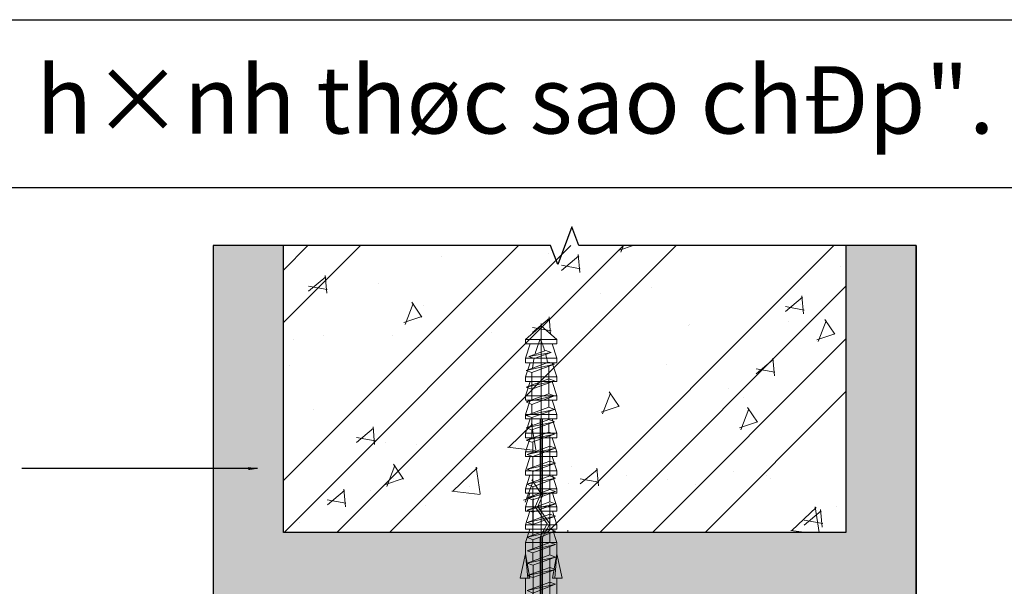
# Model space of a CAD drawing. Units: millimetres. Extents: x 21134 to 108035, y -4227 to -2522.
# Drawn here: x 102727 to 102937, y -2643 to -2522 of the extents above; entities that cross this region are included whole.
import ezdxf
from ezdxf.enums import TextEntityAlignment as Align

# ---------------------------------------------------------------- set-up
doc = ezdxf.new("R2010")
doc.units = ezdxf.units.MM
doc.layers.add('DIM', color=12, linetype='Continuous')
for name, color, linetype, lineweight in [('EW01_Dimension', 140, 'Continuous', 15), ('EW14_Accessories_Hatch', 33, 'Continuous', 9), ('EW44_Concrete', 16, 'Continuous', 30), ('EW45_Concrete_Hatch', 9, 'Continuous', 13), ('Hacth', 8, 'Continuous', 9), ('hatch-EW', 8, 'Continuous', 0), ('hatch-EW @ 1', 8, 'Continuous', 0), ('Logo', 253, 'Continuous', 15), ('nep', 4, 'Continuous', 30), ('Text - khung ten', 7, 'Continuous', 18)]:
    doc.layers.add(name, color=color, linetype=linetype, lineweight=lineweight)
doc.styles.add('@hai text dim', font='VHAVAN.TTF')
doc.styles.add('nghieng', font='VNTIME.TTF', dxfattribs={"oblique": 15})
doc.styles.add('style2', font='vn_vni.shx', dxfattribs={"width": 0.6})
doc.styles.add('ten', font='VHHELS.TTF')
doc.dimstyles.new('1-1 model', dxfattribs={"dimtxt": 8, "dimasz": 2, "dimexe": 0.8, "dimexo": 0.8, "dimgap": 0.8, "dimtad": 1, "dimtoh": 1, "dimdec": 0, "dimzin": 12, "dimdsep": 46, "dimtxsty": 'style2', "dimblk": 'OBLIQUE', "dimcen": 0, "dimdle": 0.8, "dimclrd": 256, "dimclre": 256, "dimclrt": 2, "dimadec": 0, "dimazin": 0, "dimtfac": 1, "dimtdec": 0, "dimtix": 1, "dimtofl": 0, "dimtmove": 0, "dimatfit": 3, "dimfxl": 1, "dimtolj": 1, "dimtzin": 0, "dimlwd": -1, "dimlwe": -1, "dimarcsym": 0})

# ---------------------------------------------------------------- blocks, each defined once
blk = doc.blocks.new('khungtennhadanA4')
at = {"layer": 'Defpoints', "color": 252}
blk.add_lwpolyline([(74852.1402244396, 16365.92598035136), (94852.1402244396, 16365.92598035136), (94852.1402244396, -11919.78830536261), (74852.1402244396, -11919.78830536261)], close=True, dxfattribs=at)
at = {"layer": 'nep'}
blk.add_lwpolyline([(94737.94188967398, 15762.87893843606), (94737.94188967398, -11803.6331960989), (75301.84552727251, -11803.63319609891), (75301.84552727251, 15762.87893843606)], close=True, dxfattribs=at)
at = {"layer": 'Logo', "color": 1, "ltscale": 100000, "style": 'ten'}
for tag, p in [('KHC', (84780.45840563564, -4052.393300192489)), ('SL', (87246.71205543584, -4052.393300192489)), ('TKLAN', (89802.241862439, -4052.393300192489))]:
    blk.add_attdef(tag, p, '', height=410.51676818008, dxfattribs=at)
at = {"layer": 'Logo', "ltscale": 100000, "style": 'ten'}
blk.add_attdef('MASP', (93415.28174931633, -11690.42211596749), '', height=392.2406735440923, dxfattribs=at)
at = {"layer": 'Text - khung ten', "color": 1, "ltscale": 100000, "style": 'nghieng', "oblique": 15}
blk.add_text('"§©y lµ thiÕt kÕ b¶n quyÒn cña EUROWINDOW. Nghiªm cÊm mäi h×nh thøc sao chÐp".', height=241.9119097452534, dxfattribs=at).set_placement((75203.9769570103, 16078.05057330806), align=Align.MIDDLE_LEFT)
at = {"layer": 'Text - khung ten', "color": 3, "ltscale": 100000, "style": '@hai text dim'}
blk.add_attdef('KICHTHUOCOCHO', text='', height=346.3735231519583, dxfattribs=at).set_placement((92629.6970102478, -4203.410493109695), align=Align.CENTER)
blk.add_attdef('KICHTHUOCCUA', (85526.6970102478, -5078.910493109695), '', height=346.3735231519583, dxfattribs=at)
at = {"layer": 'Text - khung ten', "color": 1, "ltscale": 100000, "style": '@hai text dim'}
for tag, p, height in [('QUYCACH', (85037.22191706038, -5810.897424674764), 201.5932581210445), ('HEPROFLE', (85034.5661576254, -6866.859886204104), 201.5932581210445), ('KINH', (85034.5661576254, -7396.614984282211), 201.5932581210445), ('KINH', (85034.5661576254, -7926.370082360316), 201.5932581210445), ('HEHEXIN', (85034.5661576254, -8575.355587251297), 201.5932581210445), ('PHUKIEN2', (85034.5661576254, -8934.502812752226), 201.5932581210445), ('VITRITAYNAM', (85034.5661576254, -9501.577490029189), 201.5932581210445), ('KH1', (85578.78174931633, -11008.92211596749), 140.7486062331768), ('KH3', (86702.78174931633, -11008.92211596749), 140.7486062331768), ('KH2', (85578.78174931633, -11317.42211596749), 140.7486062331768), ('KH4', (86702.78174931633, -11317.42211596749), 140.7486062331768), ('TANGLAPDAT', (84974.28174931633, -11701.92211596749), 140.7486062331768)]:
    blk.add_attdef(tag, p, '', height=height, dxfattribs=at)
blk = doc.blocks.new('WAL-EW')
at = {"layer": 'EW45_Concrete_Hatch'}
h = blk.add_hatch(dxfattribs=at)
h.set_pattern_fill('DOTS', color=256, style=0)
h.set_pattern_definition([(6.999999999999999e-15, (-5772.170032395798, -1407.653692080655), (0.7937500000000002, 1.587499999999999), [0, -1.587499999999999])])
h.paths.add_polyline_path([(458.5498619875019, 1543.953147451077), (458.5498619875019, 1528.953147451077), (519.7290292523741, 1528.953147451077), (519.7290292523741, 1408.953147451077), (458.5498619875019, 1408.953147451077), (458.5498619875019, 1393.953147451077), (534.7290292523742, 1393.953147451077), (534.7290292523742, 1543.953147451077)])
h = blk.add_hatch(dxfattribs=at)
h.set_pattern_fill('BT-DA1X2', color=256, scale=0.25, style=0, pattern_type=2)
h.set_pattern_definition([(50, (-5788.34919966067, -1407.653692080655), (45.54616724900099, -3.984771384725777), [4.7625, -52.3875]), (355, (-5788.34919966067, -1407.653692080655), (-8.810706493916742, 47.76416072054499), [3.81, -41.90999999999999]), (100.451, (-5784.553699660662, -1407.985754580656), (36.73562541648982, 43.77917195507297), [4.047499999999999, -44.52249999999999]), (50, (-5738.34919966067, -1357.653692080655), (45.54616724900099, -3.984771384725777), [4.7625, -52.3875]), (355, (-5738.34919966067, -1357.653692080655), (-8.810706493916742, 47.76416072054499), [3.81, -41.90999999999999]), (100.451, (-5734.553699660662, -1357.985754580657), (36.73562541648982, 43.77917195507297), [4.047499999999999, -44.52249999999999]), (46.1842, (-5788.34919966067, -1394.953692080656), (67.76976022303248, -10.51058198318179), [7.143749999999999, -78.58125]), (96.6356, (-5782.701724660666, -1395.829567080656), (59.35105861655929, 61.85638897251229), [6.071249999999986, -66.78374999999977]), (351.1840000000001, (-5788.34919966067, -1394.953692080656), (59.3511514534835, 61.85627946514941), [5.714999999999999, -62.865]), (46.1842, (-5738.34919966067, -1344.953692080656), (67.76976022303248, -10.51058198318179), [7.143749999999999, -78.58125]), (96.6356, (-5732.701724660666, -1345.829567080656), (59.35105861655929, 61.85638897251229), [6.071249999999986, -66.78374999999977]), (351.1840000000001, (-5738.34919966067, -1344.953692080656), (59.3511514534835, 61.85627946514941), [5.714999999999999, -62.865]), (21.00000000000003, (-5781.999199660663, -1398.128692080655), (37.90371995884582, -25.56637962919063), [4.762499999999966, -52.38749999999973]), (326, (-5781.999199660663, -1398.128692080655), (15.45050708691177, 46.04699153057982), [3.809999999999999, -41.90999999999998]), (71.45140000000005, (-5778.840574660668, -1400.259217080656), (53.35412269253112, 20.48071442901436), [4.047499999999993, -44.52249999999995]), (21.00000000000003, (-5731.999199660664, -1348.128692080655), (37.90371995884582, -25.56637962919063), [4.762499999999966, -52.38749999999973]), (326, (-5731.999199660664, -1348.128692080655), (15.45050708691177, 46.04699153057982), [3.809999999999999, -41.90999999999998]), (71.45140000000005, (-5728.840574660668, -1350.259217080656), (53.35412269253112, 20.48071442901436), [4.047499999999993, -44.52249999999995]), (37.50000000000001, (-5788.34919966067, -1407.653692080655), (0.7721508126479568, 21.13875971828828), [0, -41.402, 0, -42.545, 0, -42.06875]), (7.499999999999999, (-5788.34919966067, -1407.653692080655), (16.70491562757644, 25.04514370452988), [0, -24.257, 0, -40.4495, 0, -16.03375]), (327.5, (-5802.509699660668, -1407.653692080655), (33.89764879171786, -1.432185998168368), [0, -15.87499999999999, 0, -49.52999999999995, 0, -65.72249999999991]), (317.5, (-5808.859699660674, -1407.653692080655), (37.0322953465045, 6.356622758333249), [0, -20.6375, 0, -32.893, 0, -46.6725]), (45, (-5788.34919966067, -1407.653692080655), (-33.67596045400932, 33.67596045400933), []), (45, (-5777.123874660663, -1407.653692080655), (-33.67596045400932, 33.67596045400933), []), (45, (-5765.898549660671, -1407.653692080655), (-33.67596045400932, 33.67596045400933), []), (45, (-5754.673199660663, -1407.653692080655), (-33.67596045400932, 33.67596045400933), [])])
h.paths.add_polyline_path([(458.5498619875019, 1528.953147451077), (458.5498619875019, 1408.953147451077), (519.7290292523741, 1408.953147451077), (519.7290292523741, 1528.953147451077)])
at = {"layer": 'EW44_Concrete'}
for points in [[(458.5498619875019, 1393.953147451077), (534.7290292523742, 1393.953147451077), (458.5498619875019, 1393.953147451077), (458.5500658227681, 1465.953147451077), (454.5498619875019, 1467.453147451077), (462.5498619875019, 1470.453147451077), (458.5500658227681, 1471.953147451077), (458.5498619875019, 1543.953147451077), (534.7290292523743, 1543.953147451077), (534.7290292523743, 1393.953147451077)], [(458.5498619875019, 1408.953147451077), (519.7290292523741, 1408.953147451077), (519.7290292523741, 1528.953147451077), (458.5498619875019, 1528.953147451077)]]:
    blk.add_lwpolyline(points, dxfattribs=at)
blk = doc.blocks.new('e-wall')
at = {"layer": 'hatch-EW @ 1'}
h = blk.add_hatch(dxfattribs=at)
h.set_pattern_fill('ANSI37', color=256, scale=0.3, style=0)
h.set_pattern_definition([(44.98087046164834, (-569.8151579055697, -1444.768788071766), (-0.6732943013776982, 0.6737440417045015), []), (134.9808704616483, (-569.8151579055697, -1444.768788071766), (-0.6737440417045014, -0.6732943013776983), [])])
edge = h.paths.add_edge_path()
edge.add_arc((-25.84252004817679, 46.40711019906953), 0.2000000000027945, 359.9808704617157, 449.9808704621066)
edge.add_line((-25.8424532734939, 46.60711018792518), (-26.86616750215012, 46.6074519789173))
edge.add_line((-26.86616750215012, 46.6074519789173), (-27.88988173080868, 46.60779376990947))
edge.add_arc((-29.00961946578627, -8.658534856582142), 55.27767083051256, 88.83930285484622, 91.1224380684505)
edge.add_line((-30.09245303661692, 46.60852914997046), (-30.09317574904993, 44.52451085272515))
edge.add_arc((-30.39314747661455, 44.52862942792729), 0.2999999999996612, 250.03738745775308, 359.2133853669801, ccw=False)
edge.add_line((-30.49556954329819, 44.24665474775892), (-30.70480315729014, 44.32265497285771))
edge.add_line((-30.70480315729014, 44.32265497285771), (-31.36135528913166, 44.56113534346868))
edge.add_arc((-31.29307391134444, 44.74911846357873), 0.1999999999970668, 187.0089488073702, 250.0373874580433, ccw=False)
edge.add_line((-31.4915793323878, 44.72471359080251), (-31.4920515112548, 47.80949907063771))
edge.add_arc((-31.29205232162288, 47.80892973119385), 0.2000000000020755, 89.98087046198538, 179.8368960434941, ccw=False)
edge.add_arc((-30.33551888770492, 57.18291874967561), 9.223714175208428, 227.3318439672773, 264.0479298110216, ccw=False)
edge.add_line((-36.586901434011, 50.40080112715678), (-36.59571428571871, 37.14085865731318))
edge.add_line((-36.59571428571871, 37.14085865731318), (-30.44561145968399, 37.14864653292921))
edge.add_arc((-30.44554468499941, 37.34864652178304), 0.2000000000009721, 179.9808704617177, 269.98087046162095, ccw=False)
edge.add_line((-30.64554467385324, 37.34871329646728), (-30.64524524764011, 38.24553878876488))
edge.add_arc((-30.44523935058118, 38.24659336284635), 0.2000086772738773, 109.9251378905272, 180.3021015130178, ccw=False)
edge.add_line((-30.5134007194215, 38.43462926043682), (-29.69741122776437, 38.73040567737402))
edge.add_arc((-29.59517747160833, 38.44836266806168), 0.299999999999549, -0.019129538207778296, 109.9243534653863, ccw=False)
edge.add_line((-29.2951774883295, 38.44826250603572), (-25.84517768062085, 38.44711064272889))
edge.add_arc((-25.84511597723223, 38.64711570626969), 0.2000050730588223, 269.9823237293353, 359.9794171933739)
edge.add_line((-25.64511091707891, 38.64704385689981), (-25.64252005932114, 46.40704342438527))
h = blk.add_hatch(dxfattribs=at)
h.set_pattern_fill('HEX', color=256, scale=0.3, style=0)
h.set_pattern_definition([(0, (-569.3247435380931, -1444.948861736789), (0, 1.649777999999999), [0.9524999999999998, -1.904999999999999]), (120, (-569.3247435380931, -1444.948861736789), (-1.428749658604683, -0.8248889999999995), [0.9524999999999996, -1.904999999999999]), (59.99999999999999, (-568.3722435380929, -1444.948861736789), (-1.428749658604683, 0.8248890000000001), [0.9524999999999998, -1.904999999999999])])
edge = h.paths.add_edge_path()
edge.add_line((-30.22285714286045, 24.00428571428597), (-36.59571428571871, 10.86771277125876))
edge.add_line((-36.59571428571871, 10.86771277125876), (-26.05000000000473, 10.86771277125876))
edge.add_arc((-26.05000000000477, 11.06771277126129), 0.2000000000025306, 270.0000000000122, 327.6813876779254)
edge.add_line((-25.88098235875418, 10.96078739098561), (-30.22285714286045, 24.00428571428597))
edge = h.paths.add_edge_path()
edge.add_arc((-26.05000000000099, 36.94085865731429), 0.1999999999988056, 359.9999999999898, 392.3186123220495)
edge.add_line((-25.8809823587535, 37.04778403758792), (-30.22285714286045, 24.00428571428597))
edge.add_line((-30.22285714286045, 24.00428571428597), (-25.88098235875418, 10.96078739098561))
edge.add_arc((-26.0500000000047, 11.06771277126138), 0.2000000000025146, 327.6813876778929, 359.9999999999797)
edge.add_line((-25.85000000000218, 11.06771277126131), (-25.85000000000218, 36.94085865731427))
h.paths.add_polyline_path([(-36.59571428571871, 37.14085865731318), (-36.59571428571871, 10.86771277125876), (-30.22285714286045, 24.00428571428597)])
edge = h.paths.add_edge_path()
edge.add_arc((-26.05000000000112, 36.94085865731421), 0.1999999999989661, 32.31861232205168, 89.99999999999186)
edge.add_line((-26.05000000000109, 37.14085865731318), (-36.59571428571871, 37.14085865731318))
edge.add_line((-36.59571428571871, 37.14085865731318), (-30.22285714286045, 24.00428571428597))
edge.add_line((-30.22285714286045, 24.00428571428597), (-25.8809823587535, 37.04778403758792))
h = blk.add_hatch(dxfattribs=at)
h.set_pattern_fill('ANSI37', color=256, scale=0.3, style=0)
h.set_pattern_definition([(315, (-569.3247435380931, 1492.957433165362), (-0.6735192090801864, -0.6735192090801866), []), (225, (-569.3247435380931, 1492.957433165362), (-0.6735192090801866, 0.6735192090801864), [])])
edge = h.paths.add_edge_path()
edge.add_arc((-25.85000000000059, 1.600000000002864), 0.200000000002774, 269.999999999544, 359.99999999993486, ccw=False)
edge.add_line((-25.85000000000218, 1.40000000000009), (-26.87371428571601, 1.40000000000009))
edge.add_line((-26.87371428571601, 1.40000000000009), (-27.89742857143189, 1.400000000000083))
edge.add_arc((-28.99871428571686, 56.66669939685573), 55.27767083051612, 268.85843239319763, 271.1415676068019, ccw=False)
edge.add_line((-30.10000000000218, 1.40000000000009), (-30.10002691407362, 3.484018422385588))
edge.add_arc((-30.40000000000191, 3.480000000000303), 0.299999999999676, 0.7674850946734008, 109.9434830039007)
edge.add_line((-30.50232791712551, 3.762008860458536), (-30.71158689391086, 3.686078497138453))
edge.add_line((-30.71158689391086, 3.686078497138453), (-31.36821861141652, 3.447817345126623))
edge.add_arc((-31.30000000000268, 3.259811438156679), 0.1999999999970599, 109.9434830036075, 172.9719216542815)
edge.add_line((-31.4984972618438, 3.28428258525696), (-31.49999936857012, 0.1994974350025132))
edge.add_arc((-31.29999999999792, 0.2000000000008047), 0.2000000000021409, 180.1439744181802, 269.9999999996886)
edge.add_arc((-30.34541075252242, -9.175039565968538), 9.224564578800537, 95.93979540933249, 132.6541741757493)
edge.add_line((-36.59571428571871, -2.390771188952825), (-36.59571428571871, 4.238470791153076))
edge.add_line((-36.59571428571871, 4.238470791153076), (-36.59571428571871, 10.86771277125876))
edge.add_line((-36.59571428571871, 10.86771277125876), (-30.45000000000073, 10.85999999999922))
edge.add_arc((-30.45000000000056, 10.65999999999832), 0.2000000000008981, 90.00000000004887, 179.9999999999511)
edge.add_line((-30.65000000000146, 10.65999999999849), (-30.65000000000146, 9.763174457715648))
edge.add_arc((-30.44999446618431, 9.76205310703952), 0.2000086772738151, 179.6787689486056, 250.055732571096)
edge.add_line((-30.51821861141434, 9.574039977198936), (-29.70232791712147, 9.27799113954282))
edge.add_arc((-29.59999999999876, 9.560000000001175), 0.2999999999994873, 250.0565169962681, 359.9999999998626)
edge.add_line((-29.29999999999927, 9.560000000000457), (-25.85000000000218, 9.559999999999944))
edge.add_arc((-25.85000507299219, 9.359994927005573), 0.2000050730587088, 0.0014532682432104593, 89.99854673227787, ccw=False)
edge.add_line((-25.64999999999782, 9.359999999997399), (-25.64999999999782, 1.600000000002637))
at = {"layer": 'EW14_Accessories_Hatch'}
for p, q in [((-36.59571428571871, 10.86771277125854), (-25.85000000000218, 37.14085865731318)), ((-36.59571428571871, 37.14085865731318), (-25.85000000000218, 10.86771277125854))]:
    blk.add_line(p, q, dxfattribs=at)
blk.add_lwpolyline([(-25.85000000000218, 37.14085865731318), (-36.59571428571871, 37.14085865731318), (-36.59571428571871, 10.86771277125854), (-25.85000000000218, 10.86771277125854)], close=True, dxfattribs=at)
at = {"layer": 'hatch-EW'}
for points in [[(-25.64252005932099, 46.40704342438527, 0.4142135623750929), (-25.8424532734939, 46.60711018792518), (-27.88988173080861, 46.60779376990947, 0.2816062894125355), (-28.1882016823422, 46.50515822588355), (-30.09317574905003, 44.52451085272514, -0.5160058661902023), (-30.49556954329819, 44.24665474775892), (-31.36135528913178, 44.56113534346868, -0.282163129950007), (-31.4915793323878, 44.72471359080251), (-31.49205151125489, 47.80949907063771, -0.4134777635666133), (-31.29198554693971, 48.00892972004877, -0.1615889309011381), (-36.586901434011, 50.40080112715678), (-36.59132808942695, 37.14231790591649), (-30.44561145968396, 37.14864653292921, -0.4142135623727621), (-30.64554467385324, 37.34871329646728), (-30.6452452476401, 38.24553878876489, -0.3171080593458049), (-30.5134007194215, 38.43462926043682), (-29.6974112277644, 38.73040567737402, -0.5202536621925526), (-29.2951774883295, 38.44826250603572), (-25.84517768062074, 38.44711064272889, 0.414198704381555), (-25.64511091707891, 38.64704385689981)], [(-25.64999999999782, 1.600000000002637, -0.4142135623750929), (-25.85000000000218, 1.40000000000009), (-27.89742857143187, 1.40000000000009, -0.2816062894125355), (-28.19571423905791, 1.502735139408741), (-30.10002691407362, 3.484018422385588, 0.5160058661902023), (-30.50232791712551, 3.762008860458536), (-31.36821861141652, 3.447817345126623, 0.282163129950007), (-31.4984972618438, 3.28428258525696), (-31.49999936857012, 0.1994974350025131, 0.4134777635666133), (-31.29999999999927, -1.3642e-12, 0.1615812878919154), (-36.59571428571871, -2.39077118895284), (-36.59571428571871, 10.86771277125876), (-30.45000000000073, 10.85999999999922, 0.4142135623727621), (-30.65000000000146, 10.65999999999849), (-30.65000000000146, 9.763174457715648, 0.3171080593458049), (-30.51821861141434, 9.574039977198936), (-29.70232791712147, 9.27799113954282, 0.5202536621925526), (-29.29999999999927, 9.560000000000457), (-25.85000000000218, 9.559999999999944, -0.414198704381555), (-25.64999999999782, 9.359999999997399)]]:
    blk.add_lwpolyline(points, format="xyb", close=True, dxfattribs=at)
blk.add_blockref('WAL-EW', (-571.3247435380931, -1444.948861736789), dxfattribs=at)
blk = doc.blocks.new('d')
at = {"layer": 'EW14_Accessories_Hatch'}
for p, q in [((-20.5668248716147, 4.822259648295585), (-22.70714264809703, 1.839569172160736)), ((-20.56682487159742, 4.822259648353792), (-19.8967351109186, 4.822259648295585)), ((-19.8967351109186, 0.4862999080796726), (-19.8967351109186, 4.822259648295585)), ((-96.63455254216524, 2.111570888140704), (-97.05091873381888, 0.9691510021802968)), ((-95.31717861289644, -1.513315972348209), (-96.63455254216524, 2.111570888140704)), ((-95.7336953341742, -2.655585183063521), (-96.63455254216524, 2.111570888140704)), ((-94.52107556015244, 1.608923438878264), (-94.08193830525988, 2.813531149236951)), ((-92.33020249755056, -2.006596809311304), (-94.08193830525988, 2.813531149236951)), ((-94.08193830525988, 2.813531149236951), (-92.76933975245036, -3.21120451966999)), ((-97.05091873381888, 0.9691510021802968), (-95.7336953341742, -2.655585183063521)), ((-92.76933975245036, -3.21120451966999), (-94.52107556015244, 1.608923438878264)), ((-87.79460868802062, 1.638060638331808), (-93.65748895998104, 1.64560380129842)), ((-84.9096327969769, 1.636784249043557), (-86.9175374811989, 1.637636359140742)), ((-82.27107730548823, 1.635507859755307), (-84.0325615901479, 1.636359969794284)), ((-79.63252181399957, 1.634231470408849), (-81.39400609866654, 1.635083580506034)), ((-73.43338264068234, 1.848668838094454), (-78.87916665713645, 1.8514224163373)), ((-70.26091108658373, 1.847392448747996), (-75.70669510303787, 1.850146026990842)), ((-67.37593519553275, 1.846116059459745), (-69.38383987975476, 1.846968169498723)), ((-64.73737970404409, 1.844839670113287), (-66.49886398871104, 1.845691780210472)), ((-58.9263526584641, 1.842286891420371), (-64.37213667491824, 1.845040469663217)), ((-56.04137676741311, 1.841010502132121), (-58.04928145163511, 1.841862612171098)), ((-56.04137676741311, 1.841010502132121), (-57.80286105208006, 1.841862612229306)), ((-56.04137676741311, 1.841010502132121), (-57.80286105208006, 1.841862612229306)), ((-53.40282127593173, 1.839734112785663), (-55.1643055605914, 1.840586222882848)), ((-53.40282127592445, 1.839734112785663), (-55.1643055605914, 1.840586222882848)), ((-53.40282127593173, 1.839734112785663), (-55.1643055605914, 1.840586222882848)), ((-22.70714264809703, 1.839569172160736), (-52.52625227491762, 1.840691717865411)), ((-44.70681833929347, 1.835904944804497), (-46.71472302351548, 1.836757054843474)), ((-44.70681833929347, 1.835904944804497), (-46.46830262396043, 1.836757054901681)), ((-44.70681833929347, 1.835904944804497), (-46.46830262396043, 1.836757054901681)), ((-42.06826284781209, 1.834628555458039), (-43.82974713247176, 1.835480665555223)), ((-42.06826284780482, 1.834628555458039), (-43.82974713247176, 1.835480665555223)), ((-42.06826284781209, 1.834628555458039), (-43.82974713247176, 1.835480665555223)), ((-20.37866305456737, -0.4819279436487705), (-20.37819679363201, 0.4819279436487705)), ((-20.37819679363201, 0.4819279436487705), (-19.89626884998324, 0.4816948131774553)), ((-95.31717861289644, -1.513315972348209), (-95.7336953341742, -2.655585183063521)), ((-92.76933975245036, -3.21120451966999), (-92.33020249755056, -2.006596809311304)), ((-86.48069388037631, -1.977035385207273), (-92.34368710420084, -1.969492167641874)), ((-83.59571798933258, -1.978311774553731), (-85.48052542563755, -1.977459609799552)), ((-80.95716249784391, -1.979588163841981), (-82.71875973436772, -1.978735999087803)), ((-78.31860700635525, -1.980864553130231), (-80.08020424288634, -1.980012388434261)), ((-75.27019602942026, -1.764506347477436), (-77.54338936812064, -1.763356942683458)), ((-72.11969990855005, -1.76609934674343), (-74.39289324725043, -1.764949941949453)), ((-68.94699627893942, -1.767703574849292), (-71.24262172342469, -1.766542827652301)), ((-66.0620203878957, -1.768979964137542), (-67.9468278241934, -1.768127799383364)), ((-59.99907017081796, -1.735053179902024), (-65.44496713912895, -1.732299547002185)), ((-63.42346489640704, -1.770256353425793), (-65.18506213293085, -1.769404188729822)), ((-57.61243785081979, -1.772809132176917), (-63.05833481913078, -1.770055499277077)), ((-54.72746195977606, -1.774085521465167), (-56.61226939607377, -1.773233356710989)), ((-54.72746195977606, -1.774085521406959), (-56.48905919629988, -1.773233356710989)), ((-54.72746195977606, -1.774085521406959), (-56.48905919629988, -1.773233356710989)), ((-53.85050370481121, -1.774509746057447), (-52.08932909485748, -1.774509746057447)), ((-22.77761656796247, -1.739655469951685), (-51.22543281997287, -1.738681493618059)), ((-43.39290353165643, -1.779191078792791), (-45.27771096795413, -1.778338914038613)), ((-43.39290353165643, -1.779191078734584), (-45.15450076818025, -1.778338914038613)), ((-43.39290353165643, -1.779191078734584), (-45.15450076818025, -1.778338914038613)), ((-42.51594527669158, -1.779615303385071), (-40.75477066673784, -1.779615303385071)), ((-20.5668248716147, -4.818120814335998), (-22.77586810336379, -1.739656354009639)), ((-20.37866305456737, -0.4819279436487705), (-19.8967351109186, -0.4821610741200857)), ((-19.8967351109186, -0.4821610741200857), (-19.8967351109186, -4.818120814335998)), ((-20.56682487159742, -4.818120814394205), (-19.8967351109186, -4.818120814335998))]:
    blk.add_line(p, q, dxfattribs=at)
at = {"layer": 'EW14_Accessories_Hatch', "ltscale": 0.005}
blk.add_line((-102.8070870323477, 0.010925411595963), (-20.37842992409969, 0), dxfattribs=at)
at = {"layer": 'EW14_Accessories_Hatch'}
for points in [[(-89.2374250154894, -3.180779766174964), (-88.79828776059685, -1.976172055816277), (-90.55002356829893, 2.843955902790185), (-89.2374250154894, -3.180779766174964), (-90.98916082319874, 1.63934819237329), (-90.55002356829893, 2.843955902790185)], [(-86.04287288031128, -3.182067320216447), (-85.48052542563755, -1.977459609799552), (-87.3554714331208, 2.84266834880691), (-86.04287288031128, -3.182067320216447), (-87.79460868802062, 1.638060638331808), (-87.3554714331208, 2.84266834880691)], [(-83.15789698926756, -3.183343709504697), (-82.71875973436772, -1.978735999087803), (-84.47049554207706, 2.841391959460452), (-83.15789698926756, -3.183343709504697), (-84.9096327969769, 1.636784249043557), (-84.47049554207706, 2.841391959460452)], [(-80.5193414977789, -3.184620098851155), (-80.08020424288634, -1.980012388434261), (-81.8319400505884, 2.840115570113994), (-80.5193414977789, -3.184620098851155), (-82.27107730548823, 1.635507859755307), (-81.8319400505884, 2.840115570113994)], [(-77.88078600629024, -3.185896488139405), (-77.44164875139768, -1.981288777780719), (-79.19338455909973, 2.838839180767536), (-77.88078600629024, -3.185896488139405), (-79.63252181399957, 1.634231470408849), (-79.19338455909973, 2.838839180767536)], [(-74.8541183870716, -2.97018273116555), (-74.41498113217176, -1.765575020748656), (-76.1667169398811, 3.054552937857806), (-74.8541183870716, -2.97018273116555), (-76.60585419477366, 1.849945227382704), (-76.1667169398811, 3.054552937857806)], [(-71.681646832973, -2.971459120512008), (-71.24250957807315, -1.766851410095114), (-72.9942453857825, 3.053276548511348), (-71.681646832973, -2.971459120512008), (-73.43338264067506, 1.848668838036246), (-72.9942453857825, 3.053276548511348)], [(-68.50917527887441, -2.972735509800259), (-67.9468278241934, -1.768127799383364), (-69.8217738316839, 3.05200015916489), (-68.50917527887441, -2.972735509800259), (-70.26091108658373, 1.847392448747996), (-69.8217738316839, 3.05200015916489)], [(-65.62419938783069, -2.974011899146717), (-65.18506213293085, -1.769404188729822), (-66.93679794064019, 3.050723769818432), (-65.62419938783069, -2.974011899146717), (-67.37593519553275, 1.846116059459745), (-66.93679794064019, 3.050723769818432)], [(-62.98564389634202, -2.975288288434967), (-62.54650664144219, -1.77068057807628), (-64.29824244915153, 3.049447380471973), (-62.98564389634202, -2.975288288434967), (-64.73737970404409, 1.844839670113287), (-64.29824244915153, 3.049447380471973)], [(-60.34708840485337, -2.976564677839633), (-59.90795114995353, -1.771956967422738), (-61.65968695766287, 3.048170991183724), (-60.34708840485337, -2.976564677839633), (-62.09882421255542, 1.843563280708622), (-61.65968695766287, 3.048170991183724)], [(-57.17461685075477, -2.977841067127883), (-56.61226939607377, -1.773233356710989), (-58.48721540356428, 3.046894601837266), (-57.17461685075477, -2.977841067127883), (-58.9263526584641, 1.842286891420371), (-58.48721540356428, 3.046894601837266)], [(-54.28964095971104, -2.979117456416133), (-53.85050370481121, -1.774509746057447), (-55.60223951252054, 3.045618212490808), (-54.28964095971104, -2.979117456416133), (-56.04137676741311, 1.841010502132121), (-55.60223951252054, 3.045618212490808)], [(-54.28964095971104, -2.979117456474341), (-53.85050370481121, -1.774509746057447), (-55.60223951252054, 3.045618212490808), (-54.28964095971104, -2.979117456474341), (-56.04137676741311, 1.841010502132121), (-55.60223951252054, 3.045618212490808)], [(-54.28964095971104, -2.979117456416133), (-53.85050370481121, -1.774509746057447), (-55.60223951252054, 3.045618212490808), (-54.28964095971104, -2.979117456416133), (-56.04137676741311, 1.841010502132121), (-55.60223951252054, 3.045618212490808)], [(-51.65108546822239, -2.980393845762591), (-51.21194821332256, -1.775786135403905), (-52.9636840210319, 3.044341823202557), (-51.65108546822239, -2.980393845762591), (-53.40282127593173, 1.839734112785663), (-52.9636840210319, 3.044341823202557)], [(-49.01252997673372, -2.981670235167257), (-48.5733927218339, -1.777062524750363), (-50.32512852954323, 3.043065433856099), (-49.01252997673372, -2.981670235167257), (-50.76426578443579, 1.838457723380997), (-50.32512852954323, 3.043065433856099)], [(-45.84005842263515, -2.982946624455507), (-45.27771096795413, -1.778338914038613), (-47.15265697544464, 3.041789044509641), (-45.84005842263515, -2.982946624455507), (-47.59179423034447, 1.837181334092747), (-47.15265697544464, 3.041789044509641)], [(-42.95508253159141, -2.984223013743758), (-42.51594527669158, -1.779615303385071), (-44.26768108440092, 3.040512655163183), (-42.95508253159141, -2.984223013743758), (-44.70681833929347, 1.835904944804497), (-44.26768108440092, 3.040512655163183)], [(-42.95508253159141, -2.984223013801965), (-42.51594527669158, -1.779615303385071), (-44.26768108440092, 3.040512655163183), (-42.95508253159141, -2.984223013801965), (-44.70681833929347, 1.835904944804497), (-44.26768108440092, 3.040512655163183)], [(-42.95508253159141, -2.984223013743758), (-42.51594527669158, -1.779615303385071), (-44.26768108440092, 3.040512655163183), (-42.95508253159141, -2.984223013743758), (-44.70681833929347, 1.835904944804497), (-44.26768108440092, 3.040512655163183)], [(-40.31652704010276, -2.985499403090217), (-39.87738978520292, -1.780891692731529), (-41.62912559291226, 3.039236265874933), (-40.31652704010276, -2.985499403090217), (-42.06826284781209, 1.834628555458039), (-41.62912559291226, 3.039236265874933)]]:
    blk.add_lwpolyline(points, dxfattribs=at)
for centre, radius, start, end in [((-90.9320451002145, -19.42695236380678), 21.07576512871916, 106.6654124885995, 113.9157639831152), ((-90.9320451002145, -19.42695236380678), 21.07576512871884, 99.55176953788565, 104.5344556502015), ((-90.91340917863407, 19.0972755831317), 21.07576512872181, 246.0288028707696, 255.3965834269801), ((-90.91340917863407, 19.0972755831317), 21.07576512872181, 257.9390945387424, 263.6538195389702)]:
    blk.add_arc(centre, radius, start, end, dxfattribs=at)
blk = doc.blocks.new('s')
at = {"layer": 'EW14_Accessories_Hatch', "linetype": 'Continuous'}
for p, q in [((-12.40409999998541, 3.35999999998603), (-7.199999999982762, 4.5)), ((-7.199999999982762, 4.5), (-7.199999999982762, 2.399999999994179)), ((2.888e-11, -5.45999999999185), (2.888e-11, 5.45999999999185)), ((2.888e-11, 5.45999999999185), (0.4800000000102536, 5.45999999999185)), ((0.4800000000102536, -5.45999999999185), (0.4800000000102536, 5.45999999999185)), ((-61.0440999999696, 0), (-58.16409999996493, 3.35999999998603)), ((-58.16409999996493, -3.35999999998603), (-58.16409999996493, 3.35999999998603)), ((-57.2040999999731, 3.35999999998603), (-58.16409999996493, 3.35999999998603)), ((-57.2040999999731, -3.35999999998603), (-57.2040999999731, 3.35999999998603)), ((-57.2040999999731, 2.346666666659984), (-54.16409999996495, 3.35999999998603)), ((-54.16409999996495, -3.35999999998603), (-54.16409999996495, 3.35999999998603)), ((-53.2040999999731, 3.35999999998603), (-54.16409999996495, 3.35999999998603)), ((-53.2040999999731, -3.35999999998603), (-53.2040999999731, 3.35999999998603)), ((-53.2040999999731, 2.346666666659984), (-50.16409999996493, 3.35999999998603)), ((-50.16409999996493, -3.35999999998603), (-50.16409999996493, 3.35999999998603)), ((-49.2040999999731, 3.35999999998603), (-50.16409999996493, 3.35999999998603)), ((-49.20409999997332, 2.346666666659984), (-46.16409999996517, 3.35999999998603)), ((-49.2040999999731, -3.35999999998603), (-49.2040999999731, 3.35999999998603)), ((-46.16409999996517, -3.35999999998603), (-46.16409999996517, 3.35999999998603)), ((-45.20409999997332, 3.35999999998603), (-46.16409999996517, 3.35999999998603)), ((-45.20409999997332, -3.35999999998603), (-45.20409999997332, 3.35999999998603)), ((-45.20409999997332, 2.346666666659984), (-42.16409999996517, 3.35999999998603)), ((-42.16409999996517, -3.35999999998603), (-42.16409999996517, 3.35999999998603)), ((-41.20409999997332, 3.35999999998603), (-42.16409999996517, 3.35999999998603)), ((-41.20409999997354, 2.346666666659984), (-38.1640999999654, 3.35999999998603)), ((-41.20409999997332, -3.35999999998603), (-41.20409999997332, 3.35999999998603)), ((-38.1640999999654, -3.35999999998603), (-38.1640999999654, 3.35999999998603)), ((-37.20409999997354, 3.35999999998603), (-38.1640999999654, 3.35999999998603)), ((-37.20409999997354, -3.35999999998603), (-37.20409999997354, 3.35999999998603)), ((-37.20409999997354, 2.346666666659984), (-34.1640999999654, 3.35999999998603)), ((-34.1640999999654, -3.35999999998603), (-34.1640999999654, 3.35999999998603)), ((-33.20409999997355, 3.35999999998603), (-34.1640999999654, 3.35999999998603)), ((-33.20409999997378, 2.346666666659984), (-30.16409999996563, 3.35999999998603)), ((-33.20409999997355, -3.35999999998603), (-33.20409999997355, 3.35999999998603)), ((-30.16409999996563, -3.35999999998603), (-30.16409999996563, 3.35999999998603)), ((-29.20409999997378, 3.35999999998603), (-30.16409999996563, 3.35999999998603)), ((-29.20409999997378, 2.399999999994179), (-26.32409999996912, 3.35999999998603)), ((-29.20409999997378, -3.35999999998603), (-29.20409999997378, 3.35999999998603)), ((-26.32409999996912, -3.35999999998603), (-26.32409999996912, 3.35999999998603)), ((-25.36409999997727, 3.35999999998603), (-26.32409999996912, 3.35999999998603)), ((-25.36409999997727, -3.35999999998603), (-25.36409999997727, 3.35999999998603)), ((-25.36409999997727, 2.399999999994179), (-22.48409999997261, 3.35999999998603)), ((-22.48409999997261, -3.35999999998603), (-22.48409999997261, 3.35999999998603)), ((-21.52409999998076, 3.35999999998603), (-22.48409999997261, 3.35999999998603)), ((-21.52409999998076, 2.399999999994179), (-18.6440999999761, 3.35999999998603)), ((-21.52409999998076, -3.35999999998603), (-21.52409999998076, 3.35999999998603)), ((-18.6440999999761, -3.35999999998603), (-18.6440999999761, 3.35999999998603)), ((-17.68409999998425, 3.35999999998603), (-18.6440999999761, 3.35999999998603)), ((-17.68409999998425, -3.35999999998603), (-17.68409999998425, 3.35999999998603)), ((-17.68409999998425, 2.399999999994179), (-14.80409999997959, 3.35999999998603)), ((-14.80409999997959, 3.35999999998603), (-12.40409999998541, 3.35999999998603)), ((-14.80409999997959, -3.35999999998603), (-14.80409999997959, 3.35999999998603)), ((-12.40409999998541, 3.35999999998603), (-7.199999999982762, 2.888100000011037)), ((-12.40409999998541, 3.35999999998603), (-7.199999999982762, 2.399999999994179)), ((-7.199999999982762, 3.35999999998603), (2.888e-11, 3.35999999998603)), ((-58.16409999996493, -3.35999999998603), (-61.0440999999696, 0)), ((-41.20409999997332, 0.2716000000082204), (-24.77819999997177, 0.2716000000073109)), ((-24.77819999997177, 0.2716000000073109), (-22.4970999999789, -0.7295999999914784)), ((-22.4970999999789, -0.7295999999914784), (-18.81749999997578, 1.864200000010896)), ((-22.44199999998113, -1.277999999991152), (-18.78649999998765, 1.298700000013923)), ((-18.81749999997578, 1.864200000010896), (-15.93339999998011, 0.2716000000073109)), ((-18.78649999998765, 1.298700000013923), (-16.05709999997657, -0.2084000000031665)), ((-15.93339999998011, 0.2716000000073109), (-3.482399999979175, 0.2716000000073109)), ((-3.482399999979175, -0.2084000000031665), (-3.482399999979175, 0.2716000000073109)), ((-41.20409999997354, -0.2084000000031665), (-24.87889999998174, -0.2084000000031665)), ((-24.87889999998174, -0.2084000000031665), (-22.44199999998113, -1.277999999991152)), ((-16.05709999997657, -0.2084000000031665), (-3.482399999979175, -0.2084000000031665)), ((-57.2040999999731, -3.35999999998603), (-58.16409999996493, -3.35999999998603)), ((-57.2040999999731, -2.346666666659984), (-54.16409999996495, -3.35999999998603)), ((-54.16409999996495, -3.35999999998603), (-53.2040999999731, -3.35999999998603)), ((-53.2040999999731, -2.346666666659984), (-50.16409999996493, -3.35999999998603)), ((-50.16409999996493, -3.35999999998603), (-49.2040999999731, -3.35999999998603)), ((-49.20409999997332, -2.346666666659984), (-46.16409999996517, -3.35999999998603)), ((-46.16409999996517, -3.35999999998603), (-45.20409999997332, -3.35999999998603)), ((-45.20409999997332, -2.346666666659984), (-42.16409999996517, -3.35999999998603)), ((-42.16409999996517, -3.35999999998603), (-41.20409999997332, -3.35999999998603)), ((-41.20409999997354, -2.346666666659984), (-38.1640999999654, -3.35999999998603)), ((-38.1640999999654, -3.35999999998603), (-37.20409999997354, -3.35999999998603)), ((-37.20409999997354, -2.346666666659984), (-34.1640999999654, -3.35999999998603)), ((-34.1640999999654, -3.35999999998603), (-33.20409999997355, -3.35999999998603)), ((-33.20409999997378, -2.346666666659984), (-30.16409999996563, -3.35999999998603)), ((-30.16409999996563, -3.35999999998603), (-29.20409999997378, -3.35999999998603)), ((-29.20409999997378, -2.399999999994179), (-26.32409999996912, -3.35999999998603)), ((-26.32409999996912, -3.35999999998603), (-25.36409999997727, -3.35999999998603)), ((-25.36409999997727, -2.399999999994179), (-22.48409999997261, -3.35999999998603)), ((-22.48409999997261, -3.35999999998603), (-21.52409999998076, -3.35999999998603)), ((-21.52409999998076, -2.399999999994179), (-18.6440999999761, -3.35999999998603)), ((-18.6440999999761, -3.35999999998603), (-17.68409999998425, -3.35999999998603)), ((-17.68409999998425, -2.399999999994179), (-14.80409999997959, -3.35999999998603)), ((-14.80409999997959, -3.35999999998603), (-12.40409999998541, -3.35999999998603)), ((-12.40409999998541, -3.35999999998603), (-7.199999999982762, -2.399999999994179)), ((-12.40409999998541, -3.35999999998603), (-7.199999999982762, -2.888100000011037)), ((-12.40409999998541, -3.35999999998603), (-7.199999999982762, -4.5)), ((-7.199999999982762, -4.5), (-7.199999999982762, -2.399999999994179)), ((-7.199999999982762, -3.35999999998603), (2.888e-11, -3.35999999998603)), ((2.888e-11, -5.45999999999185), (0.4800000000102536, -5.45999999999185))]:
    blk.add_line(p, q, dxfattribs=at)
blk = doc.blocks.new('_Oblique')
at = {"color": 0, "linetype": 'ByBlock', "lineweight": -2}
blk.add_line((-0.5, -0.5), (0.5, 0.5), dxfattribs=at)

msp = doc.modelspace()

# ---------------------------------------------------------------- block references
at = {"layer": 'DIM', "xscale": 0.0594, "yscale": 0.0594, "zscale": 0.0594}
msp.add_blockref('khungtennhadanA4', (97648.88710318654, -3493.836429578338), dxfattribs=at)
at = {"layer": 'EW01_Dimension', "xscale": -1, "rotation": 90}
msp.add_blockref('e-wall', (102866.8617368066, -2682.676283512624), dxfattribs=at)
at = {"layer": 'Hacth', "rotation": 270}
for name, p in [('s', (102837.8456649941, -2648.080569226876)), ('d', (102837.8409138651, -2689.304713436722))]:
    msp.add_blockref(name, p, dxfattribs=at)

# ---------------------------------------------------------------- leaders
at = {"layer": 'DIM'}
msp.add_leader([(102777.3172868456, -2617.475164667107), (102752.7794610346, -2617.475164667107), (102726.9543121402, -2617.475164667107)], dimstyle='1-1 model', dxfattribs=at)

doc.saveas('drawing.dxf')
